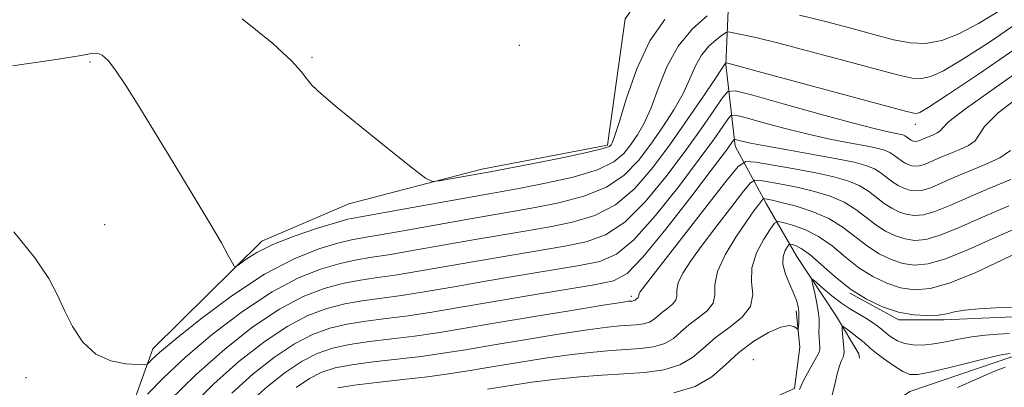
# Model space of a CAD drawing. Extents: x 2079800 to 2082700, y 359800 to 362700.
# Drawn here: x 2082081 to 2082265, y 360128 to 360197 of the extents above; entities that cross this region are included whole.
import ezdxf

# ---------------------------------------------------------------- set-up
doc = ezdxf.new("R2010")
doc.units = 0
doc.header["$MEASUREMENT"] = 0
doc.linetypes.add('rvrstm', pattern=[117.1, 50, -3.9, 0.5, -3.9, 0.5, -3.9, 0.5, -3.9, 50])
for name, color, linetype, lineweight in [('DTM HARD BREAKLINE', 7, 'Continuous', 0), ('DTM SPOT ELEVATION', 2, 'Continuous', 13), ('INDEX CONTOUR', 41, 'Continuous', 13), ('INTERMEDIATE CONTOUR', 44, 'Continuous', 0), ('STREAM - RIVER SINGLE LINE', 142, 'rvrstm', 0)]:
    doc.layers.add(name, color=color, linetype=linetype, lineweight=lineweight)

msp = doc.modelspace()

# ---------------------------------------------------------------- linework, layer by layer
at = {"layer": 'DTM HARD BREAKLINE'}
for points in [[(2082352.66, 360295.77, 1070.67), (2082325.22, 360257.84, 1069.42), (2082301.14, 360233.76, 1067.66), (2082268.97, 360211.4, 1066.17), (2082251.6, 360201.67, 1065.31), (2082236.97, 360205.76, 1065.31), (2082220.82, 360219.54, 1066.24), (2082209.16, 360218.61, 1066.15), (2082193.99, 360197.19, 1065.62), (2082190.68, 360173.54, 1064.37), (2082167.18, 360169.01, 1064.37), (2082142.26, 360162.55, 1063.41), (2082125.99, 360155.56, 1062.45), (2082105.55, 360135.35, 1060.64), (2082098.07, 360114.55, 1056.17)], [(2082213.5, 360204.62, 1063.35), (2082212.87, 360188.6, 1057.89), (2082214.59, 360173.3, 1051.43), (2082220.36, 360162.6, 1045.48), (2082226.15, 360152.68, 1040.91), (2082233.58, 360141.44, 1038.36), (2082237.71, 360134.45, 1036.82), (2082237.838, 360133.651, 1036.764)], [(2082236.02, 360145.787, 1041.956), (2082245.223, 360140.833, 1041.706), (2082253.72, 360140.814, 1041.706), (2082266.543, 360141.398, 1041.688), (2082276.13, 360143.336, 1042.099), (2082283.78, 360147.214, 1042.725), (2082285.407, 360150.039, 1043.065), (2082287.721, 360166.895, 1046.606)], [(2082058.987, 360048.019, 1028.581), (2082086.277, 360050.376, 1030.101), (2082098.914, 360054.679, 1032.551), (2082106.8, 360059.349, 1032.909), (2082114.248, 360065.642, 1033.052), (2082120.273, 360073.994, 1033.016), (2082135.435, 360092.651, 1034.339), (2082143.947, 360100.25, 1035.108), (2082157.889, 360108.389, 1036.36), (2082166.799, 360113.692, 1037.146), (2082192.999, 360119.187, 1038.97), (2082212.422, 360122.083, 1039.614), (2082225.673, 360127.941, 1040.311), (2082226.705, 360135.664, 1041.67), (2082226.02, 360142.473, 1042.35)]]:
    msp.add_polyline3d(points, dxfattribs=at)
at = {"layer": 'DTM SPOT ELEVATION'}
for p in [(2082174.2, 360192.21, 1065.73), (2082093.81, 360189.07, 1061.76), (2082135.38, 360189.93, 1064.21), (2082248.33, 360177.42, 1057.39), (2082096.56, 360158.64, 1060.81), (2082195.14, 360145.2, 1050.39), (2082217.97, 360133.38, 1040.58), (2082081.85, 360129.97, 1059.32)]:
    msp.add_point(p, dxfattribs=at)
at = {"layer": 'INDEX CONTOUR'}
for points in [[(2082079.529, 360157.292, 1060), (2082083.511, 360152.395, 1060), (2082086.123, 360148.5511, 1060), (2082087.75, 360145.455, 1060), (2082089.047, 360142.571, 1060), (2082090.569, 360139.535, 1060), (2082092.488, 360136.652, 1060), (2082094.88, 360134.399, 1060), (2082097.711, 360133.112, 1060), (2082100.522, 360132.575, 1060), (2082102.742, 360132.434, 1060), (2082103.978, 360132.405, 1060), (2082104.521, 360132.493, 1060), (2082104.837, 360132.771, 1060), (2082105.417, 360133.377, 1060), (2082106.853, 360134.684, 1060), (2082109.76, 360137.13, 1060), (2082114.498, 360140.915, 1060), (2082120.388, 360145.304, 1060), (2082126.493, 360149.3301, 1060), (2082132.005, 360152.2319, 1060), (2082136.627, 360154.088, 1060), (2082140.191, 360155.185, 1060), (2082142.737, 360155.81, 1060), (2082145.141, 360156.254, 1060), (2082148.489, 360156.808, 1060), (2082153.492, 360157.677, 1060), (2082164.974, 360159.716, 1060), (2082173.27, 360161.156, 1060), (2082177.145, 360161.847, 1060), (2082181.609, 360162.723, 1060), (2082186.267, 360163.933, 1060), (2082190.495, 360165.6251, 1060), (2082193.834, 360167.896, 1060), (2082196.48, 360170.64, 1060), (2082198.79, 360173.702, 1060), (2082201.032, 360176.925, 1060), (2082203.111, 360180.145, 1060), (2082204.842, 360183.198, 1060), (2082206.118, 360185.944, 1060), (2082207.16, 360188.342, 1060), (2082208.271, 360190.378, 1060), (2082209.646, 360192.035, 1060), (2082211.068, 360193.298, 1060), (2082212.214, 360194.15, 1060), (2082212.888, 360194.593, 1060), (2082213.407, 360194.702, 1060), (2082214.215, 360194.5719, 1060), (2082215.756, 360194.2559, 1060), (2082218.462, 360193.642, 1060), (2082222.765, 360192.578, 1060), (2082228.789, 360191.0061, 1060), (2082235.4219, 360189.2311, 1060), (2082241.246, 360187.655, 1060), (2082245.205, 360186.5969, 1060), (2082247.689, 360186.065, 1060), (2082249.4469, 360185.988, 1060), (2082251.207, 360186.363, 1060), (2082253.597, 360187.457, 1060), (2082257.2209, 360189.607, 1060), (2082262.3609, 360192.944, 1060), (2082268.0281, 360196.789, 1060)], [(2082123.661, 360125.3439, 1050), (2082127.027, 360128.341, 1050), (2082130.363, 360130.96, 1050), (2082133.501, 360133.052, 1050), (2082136.361, 360134.5261, 1050), (2082139.2041, 360135.511, 1050), (2082142.378, 360136.192, 1050), (2082146.13, 360136.735, 1050), (2082150.289, 360137.234, 1050), (2082154.582, 360137.766, 1050), (2082158.885, 360138.402, 1050), (2082163.6561, 360139.192, 1050), (2082169.502, 360140.187, 1050), (2082176.671, 360141.382, 1050), (2082183.978, 360142.581, 1050), (2082189.878, 360143.535, 1050), (2082193.247, 360144.067, 1050), (2082194.646, 360144.272, 1050), (2082195.294, 360144.331, 1050), (2082195.512, 360144.362, 1050), (2082195.696, 360144.416, 1050), (2082195.841, 360144.501, 1050), (2082196.0991, 360144.725, 1050), (2082196.403, 360144.96, 1050), (2082196.502, 360145.085, 1050), (2082196.5301, 360145.223, 1050), (2082196.532, 360145.393, 1050), (2082196.574, 360145.613, 1050), (2082196.817, 360146.04, 1050), (2082197.801, 360147.367, 1050), (2082200.161, 360150.427, 1050), (2082212.838, 360166.7039, 1050), (2082215.139, 360169.521, 1050), (2082216.601, 360170.456, 1050), (2082218.476, 360170.311, 1050), (2082221.67, 360169.774, 1050), (2082225.693, 360169.074, 1050), (2082229.71, 360168.325, 1050), (2082233.049, 360167.608, 1050), (2082235.702, 360166.856, 1050), (2082237.824, 360165.967, 1050), (2082239.571, 360164.8809, 1050), (2082242.499, 360162.6, 1050), (2082243.929, 360161.686, 1050), (2082245.371, 360160.994, 1050), (2082246.795, 360160.528, 1050), (2082248.221, 360160.314, 1050), (2082249.864, 360160.452, 1050), (2082251.988, 360161.062, 1050), (2082254.792, 360162.21, 1050), (2082258.204, 360163.73, 1050), (2082262.089, 360165.401, 1050), (2082266.218, 360167.059, 1050)], [(2082226.6359, 360127.787, 1040), (2082226.868, 360128.351, 1040), (2082227.342, 360129.349, 1040), (2082228.147, 360130.851, 1040), (2082229.869, 360133.934, 1040), (2082230.307, 360134.777, 1040), (2082230.455, 360135.27, 1040), (2082230.441, 360135.757, 1040), (2082230.375, 360136.508, 1040), (2082230.309, 360137.484, 1040), (2082230.277, 360138.5711, 1040), (2082230.292, 360139.693, 1040), (2082230.28, 360140.9429, 1040), (2082230.144, 360142.451, 1040), (2082229.829, 360144.264, 1040), (2082229.429, 360146.086, 1040), (2082229.08, 360147.535, 1040), (2082228.92, 360148.3, 1040), (2082229.103, 360148.368, 1040), (2082229.783, 360147.794, 1040), (2082231.048, 360146.679, 1040), (2082232.701, 360145.2851, 1040), (2082234.4769, 360143.917, 1040), (2082236.152, 360142.807, 1040), (2082239.073, 360141.099, 1040), (2082240.308, 360140.298, 1040), (2082241.328, 360139.562, 1040), (2082242.06, 360138.9861, 1040), (2082242.788, 360138.347, 1040), (2082243.21, 360138.001, 1040), (2082243.9429, 360137.475, 1040), (2082244.994, 360136.879, 1040), (2082246.323, 360136.38, 1040), (2082247.897, 360136.112, 1040), (2082249.706, 360136.09, 1040), (2082251.7491, 360136.3, 1040), (2082254.009, 360136.708, 1040), (2082256.421, 360137.201, 1040), (2082258.909, 360137.65, 1040), (2082261.388, 360137.953, 1040), (2082263.749, 360138.132, 1040), (2082265.875, 360138.234, 1040)]]:
    msp.add_polyline3d(points, dxfattribs=at)
at = {"layer": 'INTERMEDIATE CONTOUR'}
for points in [[(2082226.656, 360197.833, 1062), (2082231.472, 360196.639, 1062), (2082236.223, 360195.391, 1062), (2082240.554, 360194.217, 1062), (2082244.214, 360193.249, 1062), (2082247.3721, 360192.642, 1062), (2082250.303, 360192.553, 1062), (2082253.267, 360193.117, 1062), (2082256.471, 360194.361, 1062), (2082260.11, 360196.288, 1062), (2082264.231, 360198.813, 1062)], [(2082079.303, 360188.3719, 1062), (2082087.064, 360189.4801, 1062), (2082091.765, 360190.263, 1062), (2082094.072, 360190.683, 1062), (2082095.179, 360190.731, 1062), (2082096.11, 360190.359, 1062), (2082097.202, 360189.377, 1062), (2082098.62, 360187.556, 1062), (2082100.51, 360184.71, 1062), (2082102.943, 360180.811, 1062), (2082109.5319, 360170.047, 1062), (2082113.157, 360164.099, 1062), (2082116.2621, 360158.928, 1062), (2082118.404, 360155.232, 1062), (2082119.701, 360152.875, 1062), (2082120.409, 360151.514, 1062), (2082120.794, 360150.851, 1062), (2082121.155, 360150.781, 1062), (2082121.804, 360151.243, 1062), (2082123.029, 360152.166, 1062), (2082125.042, 360153.431, 1062), (2082128.0329, 360154.911, 1062), (2082132.006, 360156.462, 1062), (2082136.221, 360157.889, 1062), (2082139.7529, 360158.983, 1062), (2082142.0579, 360159.625, 1062), (2082144.112, 360160.058, 1062), (2082152.412, 360161.5319, 1062), (2082170.941, 360164.84, 1062), (2082174.377, 360165.471, 1062), (2082179.055, 360166.381, 1062), (2082184.237, 360167.549, 1062), (2082188.787, 360168.902, 1062), (2082191.86, 360170.377, 1062), (2082193.759, 360171.954, 1062), (2082195.078, 360173.628, 1062), (2082196.312, 360175.4391, 1062), (2082197.566, 360177.625, 1062), (2082198.846, 360180.476, 1062), (2082200.196, 360184.137, 1062), (2082201.808, 360188.186, 1062), (2082203.911, 360192.063, 1062), (2082206.591, 360195.291, 1062), (2082209.3611, 360197.751, 1062)], [(2082122.304, 360197.145, 1064), (2082128.03, 360192.5319, 1064), (2082131.512, 360189.313, 1064), (2082133.329, 360187.317, 1064), (2082134.34, 360185.986, 1064), (2082135.367, 360184.766, 1064), (2082137.076, 360183.129, 1064), (2082140.097, 360180.553, 1064), (2082144.719, 360176.787, 1064), (2082149.8801, 360172.648, 1064), (2082154.177, 360169.224, 1064), (2082156.628, 360167.332, 1064), (2082157.924, 360166.706, 1064), (2082159.175, 360166.81, 1064), (2082168.71, 360168.541, 1064), (2082176.501, 360170.039, 1064), (2082182.207, 360171.165, 1064), (2082187.079, 360172.179, 1064), (2082189.885, 360172.857, 1064), (2082191.038, 360173.269, 1064), (2082191.367, 360173.554, 1064), (2082191.592, 360173.952, 1064), (2082192.02, 360175.105, 1064), (2082192.85, 360177.754, 1064), (2082194.239, 360182.305, 1064), (2082196.176, 360187.832, 1064), (2082198.608, 360193.075, 1064), (2082201.432, 360197.061, 1064)], [(2082104.585, 360126.881, 1058), (2082107.589, 360129.9671, 1058), (2082111.662, 360133.792, 1058), (2082116.7439, 360138.109, 1058), (2082122.351, 360142.399, 1058), (2082127.895, 360146.075, 1058), (2082132.876, 360148.691, 1058), (2082137.142, 360150.373, 1058), (2082140.628, 360151.3861, 1058), (2082143.4151, 360151.995, 1058), (2082146.171, 360152.45, 1058), (2082149.708, 360153, 1058), (2082154.5729, 360153.823, 1058), (2082165.933, 360155.819, 1058), (2082175.599, 360157.472, 1058), (2082179.914, 360158.223, 1058), (2082184.163, 360159.065, 1058), (2082188.297, 360160.317, 1058), (2082192.203, 360162.348, 1058), (2082195.809, 360165.415, 1058), (2082199.2, 360169.326, 1058), (2082202.501, 360173.776, 1058), (2082205.752, 360178.411, 1058), (2082208.657, 360182.665, 1058), (2082210.837, 360185.92, 1058), (2082212.04, 360187.751, 1058), (2082212.63, 360188.693, 1058), (2082212.702, 360188.779, 1058), (2082212.898, 360188.9179, 1058), (2082212.94, 360188.911, 1058), (2082213.2241, 360188.84, 1058), (2082218.874, 360187.324, 1058), (2082246.196, 360179.944, 1058), (2082248.005, 360179.488, 1058), (2082248.591, 360179.422, 1058), (2082249.148, 360179.608, 1058), (2082250.7239, 360180.553, 1058), (2082254.331, 360182.926, 1058), (2082260.491, 360187.0761, 1058), (2082267.757, 360192.068, 1058)], [(2082108.597, 360125.553, 1056), (2082113.685, 360130.59, 1056), (2082119.025, 360135.344, 1056), (2082124.317, 360139.499, 1056), (2082129.297, 360142.819, 1056), (2082133.747, 360145.15, 1056), (2082137.658, 360146.657, 1056), (2082141.066, 360147.588, 1056), (2082144.094, 360148.18, 1056), (2082147.2, 360148.646, 1056), (2082150.926, 360149.191, 1056), (2082155.653, 360149.968, 1056), (2082166.892, 360151.922, 1056), (2082182.682, 360154.599, 1056), (2082186.717, 360155.407, 1056), (2082190.327, 360156.701, 1056), (2082193.911, 360159.072, 1056), (2082197.747, 360162.88, 1056), (2082201.626, 360167.573, 1056), (2082205.218, 360172.373, 1056), (2082208.235, 360176.598, 1056), (2082210.573, 360179.976, 1056), (2082212.169, 360182.334, 1056), (2082213.184, 360183.546, 1056), (2082214.666, 360183.6791, 1056), (2082217.888, 360182.846, 1056), (2082223.601, 360181.233, 1056), (2082230.489, 360179.307, 1056), (2082236.714, 360177.608, 1056), (2082240.866, 360176.546, 1056), (2082243.233, 360176.01, 1056), (2082245.368, 360175.5891, 1056), (2082245.944, 360175.435, 1056), (2082246.354, 360175.266, 1056), (2082246.683, 360175.062, 1056), (2082247.233, 360174.633, 1056), (2082247.502, 360174.461, 1056), (2082247.773, 360174.33, 1056), (2082248.041, 360174.243, 1056), (2082248.309, 360174.202, 1056), (2082248.619, 360174.228, 1056), (2082249.018, 360174.343, 1056), (2082249.545, 360174.559, 1056), (2082250.918, 360175.159, 1056), (2082251.695, 360175.471, 1056), (2082252.404, 360175.793, 1056), (2082252.918, 360176.148, 1056), (2082253.317, 360176.659, 1056), (2082254.534, 360177.848, 1056), (2082257.711, 360180.338, 1056), (2082263.4879, 360184.4581, 1056), (2082270.48, 360189.369, 1056)], [(2082112.538, 360124.411, 1054), (2082117.01, 360128.841, 1054), (2082121.692, 360133.01, 1054), (2082126.333, 360136.652, 1054), (2082130.698, 360139.563, 1054), (2082134.618, 360141.609, 1054), (2082138.173, 360142.942, 1054), (2082141.503, 360143.789, 1054), (2082144.773, 360144.365, 1054), (2082152.145, 360145.383, 1054), (2082156.734, 360146.113, 1054), (2082161.99, 360147.012, 1054), (2082167.852, 360148.025, 1054), (2082174.147, 360149.087, 1054), (2082185.451, 360150.975, 1054), (2082189.271, 360151.749, 1054), (2082192.357, 360153.085, 1054), (2082195.619, 360155.7951, 1054), (2082199.683, 360160.341, 1054), (2082204.035, 360165.795, 1054), (2082207.877, 360170.883, 1054), (2082210.589, 360174.5931, 1054), (2082212.277, 360176.984, 1054), (2082213.228, 360178.38, 1054), (2082213.799, 360179.062, 1054), (2082214.633, 360179.137, 1054), (2082216.445, 360178.668, 1054), (2082219.711, 360177.752, 1054), (2082223.958, 360176.607, 1054), (2082228.472, 360175.482, 1054), (2082232.636, 360174.578, 1054), (2082236.214, 360173.891, 1054), (2082239.064, 360173.369, 1054), (2082241.105, 360172.9549, 1054), (2082242.51, 360172.579, 1054), (2082243.511, 360172.166, 1054), (2082244.312, 360171.668, 1054), (2082245.655, 360170.622, 1054), (2082246.311, 360170.202, 1054), (2082246.972, 360169.885, 1054), (2082247.626, 360169.671, 1054), (2082248.28, 360169.573, 1054), (2082249.034, 360169.636, 1054), (2082250.008, 360169.916, 1054), (2082251.294, 360170.443, 1054), (2082252.8601, 360171.14, 1054), (2082254.642, 360171.906, 1054), (2082256.536, 360172.667, 1054), (2082258.267, 360173.452, 1054), (2082259.519, 360174.317, 1054), (2082261.277, 360176.986, 1054), (2082263.843, 360179.546, 1054), (2082268.621, 360183.267, 1054)], [(2082120.336, 360127.093, 1052), (2082124.36, 360130.675, 1052), (2082128.348, 360133.806, 1052), (2082132.1, 360136.308, 1052), (2082135.49, 360138.068, 1052), (2082138.688, 360139.227, 1052), (2082141.941, 360139.99, 1052), (2082145.451, 360140.55, 1052), (2082149.259, 360141.038, 1052), (2082153.364, 360141.575, 1052), (2082157.814, 360142.258, 1052), (2082162.863, 360143.109, 1052), (2082168.811, 360144.128, 1052), (2082175.709, 360145.284, 1052), (2082188.219, 360147.351, 1052), (2082191.826, 360148.091, 1052), (2082194.387, 360149.469, 1052), (2082197.327, 360152.518, 1052), (2082201.6191, 360157.802, 1052), (2082206.444, 360164.018, 1052), (2082210.535, 360169.393, 1052), (2082212.942, 360172.5881, 1052), (2082213.982, 360173.992, 1052), (2082214.288, 360174.427, 1052), (2082214.415, 360174.578, 1052), (2082214.5999, 360174.595, 1052), (2082215.821, 360174.272, 1052), (2082217.426, 360173.907, 1052), (2082220.23, 360173.357, 1052), (2082224.407, 360172.61, 1052), (2082229.195, 360171.773, 1052), (2082233.597, 360170.979, 1052), (2082236.843, 360170.321, 1052), (2082239.077, 360169.722, 1052), (2082240.668, 360169.067, 1052), (2082241.942, 360168.274, 1052), (2082244.077, 360166.611, 1052), (2082245.12, 360165.944, 1052), (2082246.171, 360165.439, 1052), (2082247.21, 360165.1, 1052), (2082248.25, 360164.943, 1052), (2082249.449, 360165.044, 1052), (2082250.998, 360165.489, 1052), (2082253.043, 360166.326, 1052), (2082255.532, 360167.435, 1052), (2082258.365, 360168.654, 1052), (2082261.377, 360169.863, 1052), (2082264.129, 360171.111, 1052), (2082266.12, 360172.487, 1052)], [(2082132.378, 360128.113, 1048), (2082134.903, 360129.797, 1048), (2082137.232, 360130.985, 1048), (2082139.719, 360131.796, 1048), (2082142.816, 360132.393, 1048), (2082146.808, 360132.9199, 1048), (2082151.318, 360133.43, 1048), (2082155.801, 360133.958, 1048), (2082159.914, 360134.538, 1048), (2082164.119, 360135.2221, 1048), (2082169.081, 360136.064, 1048), (2082175.16, 360137.075, 1048), (2082181.504, 360138.096, 1048), (2082186.958, 360138.927, 1048), (2082190.67, 360139.421, 1048), (2082193.004, 360139.657, 1048), (2082196.084, 360139.877, 1048), (2082197.418, 360140.063, 1048), (2082198.548, 360140.395, 1048), (2082199.435, 360140.916, 1048), (2082200.203, 360141.574, 1048), (2082201.017, 360142.291, 1048), (2082201.97, 360143.005, 1048), (2082202.879, 360143.73, 1048), (2082203.49, 360144.494, 1048), (2082203.656, 360145.343, 1048), (2082203.668, 360146.383, 1048), (2082203.928, 360147.734, 1048), (2082204.769, 360149.515, 1048), (2082206.264, 360151.839, 1048), (2082208.423, 360154.816, 1048), (2082211.15, 360158.414, 1048), (2082213.935, 360162.022, 1048), (2082216.166, 360164.888, 1048), (2082217.449, 360166.458, 1048), (2082218.264, 360166.98, 1048), (2082219.31, 360166.899, 1048), (2082221.123, 360166.591, 1048), (2082223.594, 360166.142, 1048), (2082226.453, 360165.566, 1048), (2082229.442, 360164.8649, 1048), (2082232.35, 360163.986, 1048), (2082234.981, 360162.867, 1048), (2082237.201, 360161.487, 1048), (2082240.921, 360158.59, 1048), (2082242.737, 360157.427, 1048), (2082244.57, 360156.548, 1048), (2082246.3791, 360155.957, 1048), (2082248.191, 360155.684, 1048), (2082250.279, 360155.859, 1048), (2082252.9779, 360156.636, 1048), (2082256.54, 360158.094, 1048), (2082260.877, 360160.025, 1048), (2082265.813, 360162.148, 1048)], [(2082140.234, 360128.081, 1046), (2082143.253, 360128.595, 1046), (2082147.487, 360129.1051, 1046), (2082152.348, 360129.626, 1046), (2082157.02, 360130.1491, 1046), (2082160.943, 360130.675, 1046), (2082164.583, 360131.252, 1046), (2082168.661, 360131.942, 1046), (2082173.649, 360132.768, 1046), (2082179.03, 360133.611, 1046), (2082184.037, 360134.318, 1046), (2082188.0921, 360134.7751, 1046), (2082191.362, 360135.043, 1046), (2082194.199, 360135.223, 1046), (2082196.874, 360135.4229, 1046), (2082199.323, 360135.764, 1046), (2082201.399, 360136.373, 1046), (2082203.029, 360137.332, 1046), (2082204.44, 360138.54, 1046), (2082205.935, 360139.856, 1046), (2082207.686, 360141.168, 1046), (2082209.356, 360142.499, 1046), (2082210.477, 360143.903, 1046), (2082210.782, 360145.463, 1046), (2082210.805, 360147.3731, 1046), (2082211.282, 360149.854, 1046), (2082212.72, 360152.99, 1046), (2082214.728, 360156.31, 1046), (2082216.685, 360159.205, 1046), (2082218.101, 360161.206, 1046), (2082218.989, 360162.414, 1046), (2082219.759, 360163.396, 1046), (2082219.928, 360163.504, 1046), (2082220.143, 360163.487, 1046), (2082220.576, 360163.409, 1046), (2082221.495, 360163.211, 1046), (2082223.197, 360162.807, 1046), (2082225.834, 360162.121, 1046), (2082228.998, 360161.116, 1046), (2082232.138, 360159.768, 1046), (2082234.83, 360158.094, 1046), (2082239.343, 360154.579, 1046), (2082241.546, 360153.169, 1046), (2082243.769, 360152.102, 1046), (2082245.9641, 360151.385, 1046), (2082248.162, 360151.055, 1046), (2082250.694, 360151.267, 1046), (2082253.969, 360152.209, 1046), (2082258.253, 360153.965, 1046), (2082263.258, 360156.22, 1046), (2082268.554, 360158.559, 1046)], [(2082168.24, 360127.819, 1044), (2082172.138, 360128.461, 1044), (2082176.555, 360129.127, 1044), (2082181.117, 360129.709, 1044), (2082185.515, 360130.129, 1044), (2082189.72, 360130.428, 1044), (2082193.77, 360130.678, 1044), (2082197.664, 360130.969, 1044), (2082201.229, 360131.466, 1044), (2082204.251, 360132.352, 1044), (2082206.623, 360133.7471, 1044), (2082208.677, 360135.5059, 1044), (2082210.8521, 360137.421, 1044), (2082213.402, 360139.332, 1044), (2082215.833, 360141.269, 1044), (2082217.464, 360143.3121, 1044), (2082217.873, 360145.531, 1044), (2082217.659, 360147.945, 1044), (2082217.681, 360150.565, 1044), (2082218.554, 360153.33, 1044), (2082219.926, 360155.899, 1044), (2082221.203, 360157.863, 1044), (2082221.979, 360158.923, 1044), (2082222.596, 360159.229, 1044), (2082223.581, 360159.043, 1044), (2082225.32, 360158.5631, 1044), (2082227.631, 360157.735, 1044), (2082230.187, 360156.44, 1044), (2082232.724, 360154.633, 1044), (2082235.232, 360152.567, 1044), (2082237.765, 360150.568, 1044), (2082240.355, 360148.911, 1044), (2082242.968, 360147.6569, 1044), (2082245.5491, 360146.814, 1044), (2082248.129, 360146.423, 1044), (2082251.081, 360146.6611, 1044), (2082254.862, 360147.734, 1044), (2082259.668, 360149.7, 1044), (2082264.6471, 360152.0151, 1044), (2082270.963, 360155.088, 1044)], [(2082203.135, 360127.1669, 1042), (2082207.102, 360128.331, 1042), (2082210.199, 360130.1519, 1042), (2082212.769, 360132.389, 1042), (2082215.281, 360134.707, 1042), (2082218.054, 360136.793, 1042), (2082220.811, 360138.439, 1042), (2082223.125, 360139.46, 1042), (2082224.678, 360139.757, 1042), (2082225.58, 360139.577, 1042), (2082226.049, 360139.253, 1042), (2082226.278, 360139.074, 1042), (2082226.376, 360139.147, 1042), (2082226.424, 360139.537, 1042), (2082226.4861, 360140.27, 1042), (2082226.535, 360141.2241, 1042), (2082226.526, 360142.242, 1042), (2082226.409, 360143.224, 1042), (2082226.116, 360144.304, 1042), (2082225.579, 360145.67, 1042), (2082224.791, 360147.432, 1042), (2082224.002, 360149.378, 1042), (2082223.526, 360151.213, 1042), (2082223.578, 360152.696, 1042), (2082223.968, 360153.789, 1042), (2082224.405, 360154.508, 1042), (2082224.6791, 360154.882, 1042), (2082224.8959, 360154.99, 1042), (2082225.2439, 360154.924, 1042), (2082225.893, 360154.7189, 1042), (2082226.961, 360154.174, 1042), (2082228.549, 360153.031, 1042), (2082230.711, 360151.148, 1042), (2082233.316, 360148.844, 1042), (2082236.186, 360146.557, 1042), (2082239.164, 360144.653, 1042), (2082242.167, 360143.211, 1042), (2082245.133, 360142.242, 1042), (2082247.98, 360141.734, 1042), (2082250.542, 360141.593, 1042), (2082252.632, 360141.704, 1042), (2082254.186, 360141.957, 1042), (2082255.629, 360142.28, 1042), (2082257.507, 360142.603, 1042), (2082260.194, 360142.869, 1042), (2082263.36, 360143.052, 1042), (2082266.504, 360143.135, 1042)], [(2082232.665, 360126.514, 1038), (2082233.244, 360128.715, 1038), (2082233.666, 360130.724, 1038), (2082234.088, 360132.204, 1038), (2082234.487, 360133.197, 1038), (2082234.794, 360133.84, 1038), (2082234.959, 360134.287, 1038), (2082235, 360134.7589, 1038), (2082234.951, 360135.491, 1038), (2082234.6269, 360138.963, 1038), (2082234.6, 360139.533, 1038), (2082234.794, 360139.586, 1038), (2082235.375, 360139.17, 1038), (2082237.658, 360137.401, 1038), (2082238.721, 360136.537, 1038), (2082239.947, 360135.422, 1038), (2082240.85, 360134.681, 1038), (2082242.38, 360133.538, 1038), (2082244.233, 360132.246, 1038), (2082245.952, 360131.163, 1038), (2082247.28, 360130.585, 1038), (2082248.752, 360130.544, 1038), (2082251.098, 360131.005, 1038), (2082254.746, 360131.888, 1038), (2082262.486, 360133.82, 1038), (2082264.704, 360134.327, 1038), (2082266.038, 360134.533, 1038)], [(2082265.1129, 360131.932, 1038), (2082263.013, 360131.109, 1038), (2082259.886, 360129.77, 1038), (2082256.22, 360128.125, 1038)]]:
    msp.add_polyline3d(points, dxfattribs=at)
at = {"layer": 'STREAM - RIVER SINGLE LINE'}
msp.add_polyline3d([(2082500, 360230.777, 1053.061), (2082496.529, 360227.531, 1052.865), (2082485.176, 360214.456, 1052.052), (2082478.728, 360210.664, 1051.303), (2082465.562, 360207.942, 1050.131), (2082459.005, 360202.08, 1049.21), (2082447.229, 360187.792, 1047.632), (2082440.412, 360183.233, 1047.258), (2082422.923, 360180.343, 1046.227), (2082398.068, 360170.433, 1044.228), (2082383.386, 360167.072, 1043.572), (2082362.029, 360162.276, 1042.197), (2082350.934, 360156.987, 1041.042), (2082335.686, 360144.274, 1040.12), (2082321.601, 360143.065, 1039.355), (2082310.851, 360134.833, 1038.855), (2082301.632, 360133.146, 1038.589), (2082286.473, 360133.844, 1038.261), (2082275.487, 360135.005, 1038.09), (2082266.198, 360133.841, 1037.606), (2082247.284, 360127.367, 1036.965), (2082237.147, 360120.619, 1036.465), (2082227.198, 360115.942, 1035.997), (2082225.726, 360115.658, 1036.012)], dxfattribs=at)

doc.saveas('drawing.dxf')
